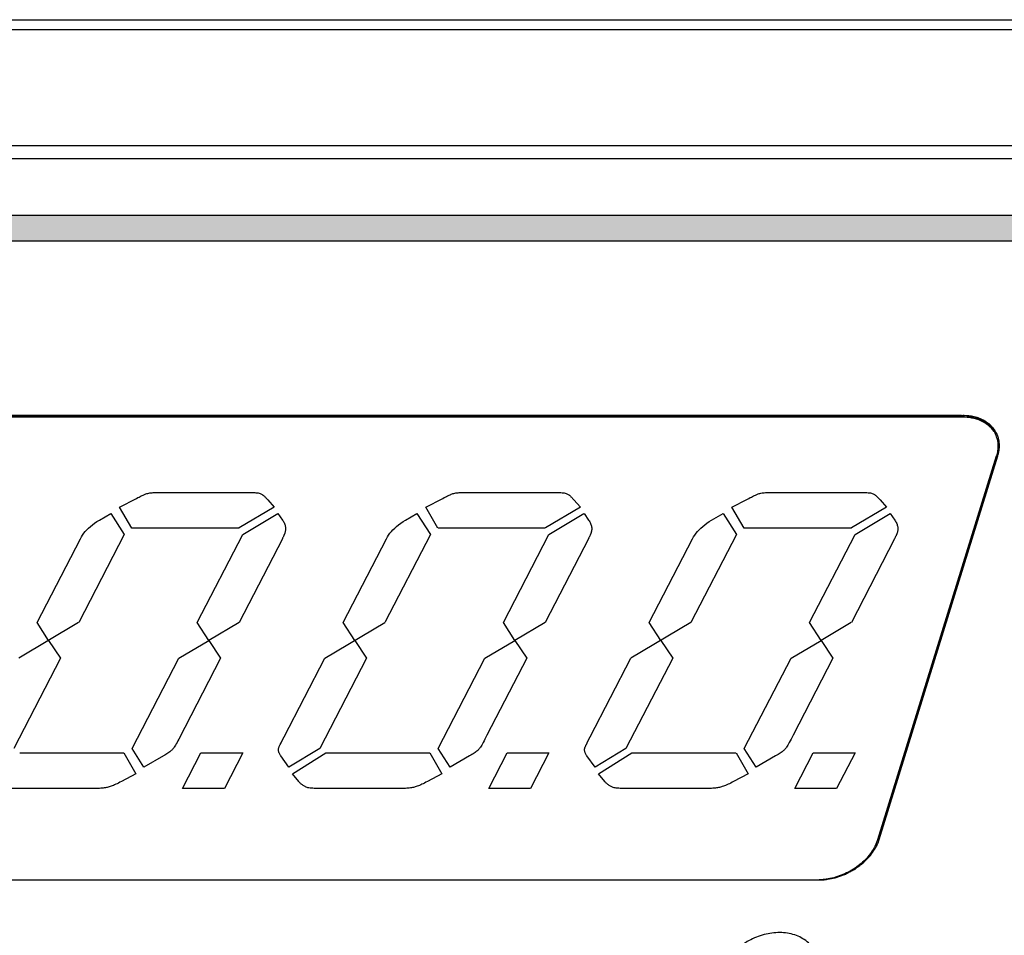
# Model space of a CAD drawing. Units: inches. Extents: x 453 to 751, y 22 to 375.
# Drawn here: x 657 to 676, y 199 to 217 of the extents above; entities that cross this region are included whole.
import ezdxf

# ---------------------------------------------------------------- set-up
doc = ezdxf.new("R2010")
doc.units = ezdxf.units.IN
doc.header["$LTSCALE"] = 5
doc.header["$MEASUREMENT"] = 0
doc.layers.add('AM_0', color=7, linetype='CONTINUOUS', lineweight=30)

msp = doc.modelspace()

# ---------------------------------------------------------------- hatches: boundary and pattern name
at = {"layer": 'AM_0', "true_color": 0x0072ce}
h = msp.add_hatch(color=152, dxfattribs=at)
h.dxf.hatch_style = 1
h.paths.add_polyline_path([(688.967, 213.313), (640.427, 213.313), (629.485, 177.907), (678.025, 177.907)])
h.paths.add_polyline_path([(640.796, 212.813), (688.289, 212.813), (677.657, 178.407), (630.163, 178.407)], flags=16)

# ---------------------------------------------------------------- linework, layer by layer
at = {"layer": 'AM_0', "color": 7, "linetype": 'Continuous'}
for p, q in [((639.956, 217.106), (691.509, 217.106)), ((639.79, 216.916), (691.37, 216.916)), ((689.29, 214.659), (640.474, 214.659)), ((640.397, 214.41), (689.213, 214.41)), ((640.427, 213.313), (688.506, 213.313)), ((674.853, 209.428), (651.826, 209.428)), ((674.868, 209.397), (651.841, 209.397)), ((651.853, 209.428), (674.88, 209.427)), ((674.853, 209.428), (674.868, 209.397)), ((673.232, 201.203), (675.532, 208.645)), ((673.26, 201.203), (675.559, 208.644)), ((658.529, 207.648), (658.858, 207.821)), ((658.858, 207.821), (658.883, 207.835)), ((658.883, 207.835), (658.907, 207.847)), ((658.907, 207.847), (658.929, 207.858)), ((658.929, 207.858), (658.949, 207.868)), ((658.949, 207.868), (658.968, 207.877)), ((658.968, 207.877), (658.984, 207.884)), ((658.984, 207.884), (658.999, 207.891)), ((658.999, 207.891), (659.012, 207.897)), ((659.012, 207.897), (659.023, 207.901)), ((659.023, 207.901), (659.039, 207.907)), ((659.039, 207.907), (659.056, 207.912)), ((659.056, 207.912), (659.074, 207.917)), ((659.074, 207.917), (659.093, 207.921)), ((659.093, 207.921), (659.113, 207.925)), ((659.113, 207.925), (659.135, 207.928)), ((659.135, 207.928), (659.157, 207.93)), ((659.157, 207.93), (659.18, 207.932)), ((659.18, 207.932), (659.204, 207.934)), ((659.204, 207.934), (659.23, 207.934)), ((659.23, 207.934), (659.256, 207.935)), ((659.256, 207.935), (661.094, 207.935)), ((661.096, 207.935), (661.123, 207.934)), ((661.123, 207.934), (661.148, 207.933)), ((661.148, 207.933), (661.172, 207.931)), ((661.172, 207.931), (661.194, 207.928)), ((661.194, 207.928), (661.215, 207.925)), ((661.215, 207.925), (661.234, 207.921)), ((661.234, 207.921), (661.251, 207.916)), ((661.251, 207.916), (661.267, 207.91)), ((661.267, 207.91), (661.281, 207.904)), ((661.281, 207.904), (661.293, 207.896)), ((661.293, 207.896), (661.309, 207.885)), ((661.309, 207.885), (661.315, 207.88)), ((661.315, 207.88), (661.321, 207.874)), ((661.321, 207.874), (661.328, 207.868)), ((661.328, 207.868), (661.337, 207.86)), ((661.337, 207.86), (661.346, 207.851)), ((661.346, 207.851), (661.355, 207.841)), ((661.355, 207.841), (661.366, 207.83)), ((661.366, 207.83), (661.378, 207.818)), ((661.378, 207.818), (661.39, 207.805)), ((661.39, 207.805), (661.403, 207.791)), ((661.403, 207.791), (661.527, 207.648)), ((664.466, 207.648), (664.794, 207.821)), ((664.794, 207.821), (664.82, 207.835)), ((664.82, 207.835), (664.844, 207.847)), ((664.844, 207.847), (664.866, 207.858)), ((664.866, 207.858), (664.886, 207.868)), ((664.886, 207.868), (664.904, 207.877)), ((664.904, 207.877), (664.921, 207.884)), ((664.921, 207.884), (664.936, 207.891)), ((664.936, 207.891), (664.949, 207.897)), ((664.949, 207.897), (664.96, 207.901)), ((664.96, 207.901), (664.976, 207.907)), ((664.976, 207.907), (664.992, 207.912)), ((664.992, 207.912), (665.01, 207.917)), ((665.01, 207.917), (665.029, 207.921)), ((665.029, 207.921), (665.05, 207.925)), ((665.05, 207.925), (665.071, 207.928)), ((665.071, 207.928), (665.093, 207.93)), ((665.093, 207.93), (665.116, 207.932)), ((665.116, 207.932), (665.141, 207.934)), ((665.141, 207.934), (665.166, 207.934)), ((665.166, 207.934), (665.193, 207.935)), ((665.193, 207.935), (667.031, 207.935)), ((667.033, 207.935), (667.06, 207.934)), ((667.06, 207.934), (667.085, 207.933)), ((667.085, 207.933), (667.109, 207.931)), ((667.109, 207.931), (667.131, 207.928)), ((667.131, 207.928), (667.151, 207.925)), ((667.151, 207.925), (667.17, 207.921)), ((667.17, 207.921), (667.188, 207.916)), ((667.188, 207.916), (667.203, 207.91)), ((667.203, 207.91), (667.217, 207.904)), ((667.217, 207.904), (667.23, 207.896)), ((667.23, 207.896), (667.241, 207.888)), ((667.241, 207.888), (667.246, 207.885)), ((667.246, 207.885), (667.251, 207.88)), ((667.251, 207.88), (667.258, 207.874)), ((667.258, 207.874), (667.265, 207.868)), ((667.265, 207.868), (667.273, 207.86)), ((667.273, 207.86), (667.282, 207.851)), ((667.282, 207.851), (667.292, 207.841)), ((667.292, 207.841), (667.302, 207.83)), ((667.302, 207.83), (667.314, 207.818)), ((667.314, 207.818), (667.326, 207.805)), ((667.326, 207.805), (667.339, 207.791)), ((667.339, 207.791), (667.464, 207.648)), ((670.403, 207.648), (670.704, 207.807)), ((670.704, 207.807), (670.731, 207.821)), ((670.731, 207.821), (670.757, 207.835)), ((670.757, 207.835), (670.781, 207.847)), ((670.781, 207.847), (670.802, 207.858)), ((670.802, 207.858), (670.823, 207.868)), ((670.823, 207.868), (670.841, 207.877)), ((670.841, 207.877), (670.858, 207.884)), ((670.858, 207.884), (670.872, 207.891)), ((670.872, 207.891), (670.885, 207.897)), ((670.885, 207.897), (670.897, 207.901)), ((670.897, 207.901), (670.913, 207.907)), ((670.913, 207.907), (670.929, 207.912)), ((670.929, 207.912), (670.947, 207.917)), ((670.947, 207.917), (670.966, 207.921)), ((670.966, 207.921), (670.987, 207.925)), ((670.987, 207.925), (671.008, 207.928)), ((671.008, 207.928), (671.03, 207.93)), ((671.03, 207.93), (671.053, 207.932)), ((671.053, 207.932), (671.077, 207.934)), ((671.077, 207.934), (671.103, 207.934)), ((671.103, 207.934), (671.129, 207.935)), ((671.129, 207.935), (672.968, 207.935)), ((672.969, 207.935), (672.996, 207.934)), ((672.996, 207.934), (673.021, 207.933)), ((673.021, 207.933), (673.045, 207.931)), ((673.045, 207.931), (673.067, 207.928)), ((673.067, 207.928), (673.088, 207.925)), ((673.088, 207.925), (673.107, 207.921)), ((673.107, 207.921), (673.124, 207.916)), ((673.124, 207.916), (673.14, 207.91)), ((673.14, 207.91), (673.154, 207.904)), ((673.154, 207.904), (673.166, 207.896)), ((673.166, 207.896), (673.177, 207.888)), ((673.177, 207.888), (673.182, 207.885)), ((673.182, 207.885), (673.188, 207.88)), ((673.188, 207.88), (673.194, 207.874)), ((673.194, 207.874), (673.202, 207.868)), ((673.202, 207.868), (673.21, 207.86)), ((673.21, 207.86), (673.219, 207.851)), ((673.219, 207.851), (673.229, 207.841)), ((673.229, 207.841), (673.239, 207.83)), ((673.239, 207.83), (673.251, 207.818)), ((673.251, 207.818), (673.263, 207.805)), ((673.263, 207.805), (673.276, 207.791)), ((673.276, 207.791), (673.4, 207.648)), ((658.766, 207.245), (658.529, 207.648)), ((661.527, 207.648), (660.85, 207.246)), ((664.702, 207.245), (664.466, 207.648)), ((667.464, 207.648), (666.786, 207.246)), ((670.639, 207.245), (670.403, 207.648)), ((673.4, 207.648), (672.723, 207.246)), ((658.089, 207.37), (658.136, 207.4)), ((658.136, 207.4), (658.359, 207.527)), ((658.359, 207.527), (658.619, 207.122)), ((660.919, 207.122), (661.596, 207.525)), ((661.598, 207.527), (661.688, 207.4)), ((661.688, 207.4), (661.699, 207.383)), ((661.699, 207.383), (661.709, 207.367)), ((664.025, 207.37), (664.073, 207.4)), ((664.073, 207.4), (664.295, 207.527)), ((664.295, 207.527), (664.556, 207.122)), ((666.855, 207.122), (667.533, 207.525)), ((667.535, 207.527), (667.624, 207.4)), ((667.624, 207.4), (667.635, 207.383)), ((667.635, 207.383), (667.645, 207.367)), ((669.962, 207.37), (670.009, 207.4)), ((670.009, 207.4), (670.232, 207.527)), ((670.232, 207.527), (670.492, 207.122)), ((672.792, 207.122), (673.469, 207.525)), ((673.471, 207.527), (673.561, 207.4)), ((673.561, 207.4), (673.572, 207.383)), ((673.572, 207.383), (673.582, 207.367)), ((657.863, 207.178), (657.893, 207.211)), ((657.893, 207.211), (657.927, 207.244)), ((657.927, 207.244), (657.963, 207.276)), ((657.963, 207.276), (658.002, 207.308)), ((658.002, 207.308), (658.044, 207.339)), ((658.044, 207.339), (658.089, 207.37)), ((660.848, 207.245), (658.767, 207.245)), ((661.709, 207.367), (661.718, 207.35)), ((661.718, 207.35), (661.725, 207.333)), ((661.725, 207.333), (661.732, 207.316)), ((661.732, 207.316), (661.737, 207.299)), ((661.737, 207.299), (661.742, 207.282)), ((661.742, 207.182), (661.738, 207.165)), ((661.742, 207.282), (661.745, 207.266)), ((661.745, 207.198), (661.742, 207.182)), ((661.745, 207.266), (661.747, 207.249)), ((661.747, 207.215), (661.745, 207.198)), ((661.747, 207.249), (661.747, 207.232)), ((661.747, 207.232), (661.747, 207.215)), ((663.799, 207.178), (663.83, 207.211)), ((663.83, 207.211), (663.863, 207.244)), ((663.863, 207.244), (663.9, 207.276)), ((663.9, 207.276), (663.939, 207.308)), ((663.939, 207.308), (663.98, 207.339)), ((663.98, 207.339), (664.025, 207.37)), ((666.784, 207.245), (664.704, 207.245)), ((667.645, 207.367), (667.654, 207.35)), ((667.654, 207.35), (667.662, 207.333)), ((667.662, 207.333), (667.668, 207.316)), ((667.668, 207.316), (667.674, 207.299)), ((667.674, 207.299), (667.678, 207.282)), ((667.679, 207.182), (667.675, 207.165)), ((667.678, 207.282), (667.681, 207.266)), ((667.682, 207.198), (667.679, 207.182)), ((667.681, 207.266), (667.683, 207.249)), ((667.683, 207.215), (667.682, 207.198)), ((667.683, 207.249), (667.684, 207.232)), ((667.684, 207.232), (667.683, 207.215)), ((669.736, 207.178), (669.767, 207.211)), ((669.767, 207.211), (669.8, 207.244)), ((669.8, 207.244), (669.836, 207.276)), ((669.836, 207.276), (669.876, 207.308)), ((669.876, 207.308), (669.917, 207.339)), ((669.917, 207.339), (669.962, 207.37)), ((672.721, 207.245), (670.641, 207.245)), ((673.582, 207.367), (673.591, 207.35)), ((673.591, 207.35), (673.599, 207.333)), ((673.599, 207.333), (673.605, 207.316)), ((673.605, 207.316), (673.61, 207.299)), ((673.61, 207.299), (673.615, 207.282)), ((673.615, 207.182), (673.611, 207.165)), ((673.615, 207.282), (673.618, 207.266)), ((673.618, 207.198), (673.615, 207.182)), ((673.618, 207.266), (673.619, 207.249)), ((673.62, 207.215), (673.618, 207.198)), ((673.619, 207.249), (673.62, 207.232)), ((673.62, 207.232), (673.62, 207.215)), ((656.928, 205.411), (657.767, 207.037)), ((658.619, 207.122), (657.735, 205.412)), ((657.768, 207.038), (657.787, 207.074)), ((657.787, 207.074), (657.81, 207.109)), ((657.81, 207.109), (657.835, 207.144)), ((657.835, 207.144), (657.863, 207.178)), ((660.034, 205.411), (660.919, 207.121)), ((661.684, 207.038), (660.845, 205.412)), ((661.689, 207.049), (661.684, 207.038)), ((661.694, 207.059), (661.689, 207.049)), ((661.699, 207.068), (661.694, 207.059)), ((661.704, 207.078), (661.699, 207.068)), ((661.708, 207.087), (661.704, 207.078)), ((661.712, 207.095), (661.708, 207.087)), ((661.716, 207.104), (661.712, 207.095)), ((661.719, 207.112), (661.716, 207.104)), ((661.722, 207.12), (661.719, 207.112)), ((661.725, 207.127), (661.722, 207.12)), ((661.728, 207.134), (661.725, 207.127)), ((661.731, 207.141), (661.728, 207.134)), ((661.733, 207.147), (661.731, 207.141)), ((661.735, 207.153), (661.733, 207.147)), ((661.738, 207.165), (661.735, 207.153)), ((662.865, 205.411), (663.703, 207.037)), ((664.556, 207.122), (663.671, 205.412)), ((663.704, 207.038), (663.723, 207.074)), ((663.723, 207.074), (663.746, 207.109)), ((663.746, 207.109), (663.771, 207.144)), ((663.771, 207.144), (663.799, 207.178)), ((665.97, 205.411), (666.855, 207.121)), ((667.626, 207.049), (666.783, 205.412)), ((667.631, 207.059), (667.626, 207.049)), ((667.636, 207.068), (667.631, 207.059)), ((667.64, 207.078), (667.636, 207.068)), ((667.645, 207.087), (667.64, 207.078)), ((667.649, 207.095), (667.645, 207.087)), ((667.652, 207.104), (667.649, 207.095)), ((667.656, 207.112), (667.652, 207.104)), ((667.659, 207.12), (667.656, 207.112)), ((667.662, 207.127), (667.659, 207.12)), ((667.665, 207.134), (667.662, 207.127)), ((667.667, 207.141), (667.665, 207.134)), ((667.67, 207.147), (667.667, 207.141)), ((667.672, 207.153), (667.67, 207.147)), ((667.675, 207.165), (667.672, 207.153)), ((668.801, 205.411), (669.64, 207.037)), ((670.492, 207.122), (669.608, 205.412)), ((669.641, 207.038), (669.66, 207.074)), ((669.66, 207.074), (669.683, 207.109)), ((669.683, 207.109), (669.708, 207.144)), ((669.708, 207.144), (669.736, 207.178)), ((671.907, 205.411), (672.792, 207.121)), ((673.558, 207.038), (672.719, 205.412)), ((673.563, 207.049), (673.558, 207.038)), ((673.568, 207.059), (673.563, 207.049)), ((673.572, 207.068), (673.568, 207.059)), ((673.577, 207.078), (673.572, 207.068)), ((673.581, 207.087), (673.577, 207.078)), ((673.585, 207.095), (673.581, 207.087)), ((673.588, 207.104), (673.585, 207.095)), ((673.592, 207.112), (673.588, 207.104)), ((673.595, 207.12), (673.592, 207.112)), ((673.598, 207.127), (673.595, 207.12)), ((673.601, 207.134), (673.598, 207.127)), ((673.603, 207.141), (673.601, 207.134)), ((673.606, 207.147), (673.603, 207.141)), ((673.608, 207.153), (673.606, 207.147)), ((673.611, 207.165), (673.608, 207.153)), ((657.734, 205.411), (656.571, 204.721)), ((657.152, 205.066), (656.928, 205.411)), ((660.259, 205.066), (660.034, 205.411)), ((660.845, 205.411), (660.259, 205.066)), ((662.508, 204.721), (663.67, 205.411)), ((663.09, 205.066), (662.865, 205.411)), ((666.195, 205.066), (665.97, 205.411)), ((666.782, 205.411), (666.195, 205.066)), ((669.607, 205.411), (668.445, 204.721)), ((669.026, 205.066), (668.801, 205.411)), ((672.132, 205.066), (671.907, 205.411)), ((672.718, 205.411), (672.132, 205.066)), ((657.152, 205.066), (657.383, 204.721)), ((659.678, 204.721), (660.259, 205.066)), ((660.259, 205.066), (660.488, 204.721)), ((663.09, 205.066), (663.319, 204.721)), ((665.614, 204.721), (666.195, 205.066)), ((666.195, 205.066), (666.425, 204.721)), ((669.026, 205.066), (669.256, 204.721)), ((671.551, 204.721), (672.132, 205.066)), ((672.132, 205.066), (672.362, 204.721)), ((657.383, 204.721), (656.475, 202.968)), ((658.769, 202.967), (659.677, 204.72)), ((660.488, 204.721), (659.676, 203.151)), ((661.72, 203.198), (662.508, 204.72)), ((663.319, 204.721), (662.411, 202.968)), ((664.706, 202.967), (665.613, 204.72)), ((666.425, 204.721), (665.652, 203.229)), ((667.657, 203.198), (668.444, 204.72)), ((669.256, 204.721), (668.348, 202.968)), ((670.642, 202.967), (671.551, 204.72)), ((672.362, 204.721), (671.589, 203.229)), ((661.681, 203.122), (661.72, 203.198)), ((665.632, 203.188), (665.613, 203.151)), ((665.652, 203.228), (665.632, 203.188)), ((667.618, 203.122), (667.657, 203.198)), ((671.569, 203.188), (671.55, 203.151)), ((671.589, 203.228), (671.569, 203.188)), ((659.579, 202.98), (659.57, 202.968)), ((659.589, 202.995), (659.579, 202.98)), ((659.601, 203.013), (659.589, 202.995)), ((659.613, 203.035), (659.601, 203.013)), ((659.627, 203.059), (659.613, 203.035)), ((659.642, 203.087), (659.627, 203.059)), ((659.659, 203.117), (659.642, 203.087)), ((659.676, 203.151), (659.659, 203.117)), ((661.613, 202.979), (661.615, 202.986)), ((661.617, 202.991), (661.62, 202.998)), ((661.62, 202.998), (661.624, 203.007)), ((661.624, 203.007), (661.629, 203.018)), ((661.629, 203.018), (661.636, 203.031)), ((661.636, 203.031), (661.643, 203.045)), ((661.643, 203.045), (661.66, 203.08)), ((661.66, 203.08), (661.681, 203.122)), ((665.516, 202.98), (665.507, 202.968)), ((665.526, 202.995), (665.516, 202.98)), ((665.537, 203.013), (665.526, 202.995)), ((665.55, 203.035), (665.537, 203.013)), ((665.564, 203.059), (665.55, 203.035)), ((665.579, 203.087), (665.564, 203.059)), ((665.595, 203.117), (665.579, 203.087)), ((665.613, 203.151), (665.595, 203.117)), ((667.55, 202.979), (667.553, 202.986)), ((667.555, 202.991), (667.558, 202.998)), ((667.558, 202.998), (667.562, 203.007)), ((667.562, 203.007), (667.567, 203.018)), ((667.567, 203.018), (667.573, 203.031)), ((667.573, 203.031), (667.58, 203.045)), ((667.58, 203.045), (667.597, 203.08)), ((667.597, 203.08), (667.618, 203.122)), ((671.452, 202.98), (671.444, 202.968)), ((671.462, 202.995), (671.452, 202.98)), ((671.474, 203.013), (671.462, 202.995)), ((671.486, 203.035), (671.474, 203.013)), ((671.5, 203.059), (671.486, 203.035)), ((671.515, 203.087), (671.5, 203.059)), ((671.532, 203.117), (671.515, 203.087)), ((671.55, 203.151), (671.532, 203.117)), ((656.591, 202.883), (658.609, 202.883)), ((658.61, 202.883), (658.841, 202.479)), ((659, 202.609), (658.769, 202.967)), ((659.378, 202.824), (659, 202.609)), ((659.402, 202.838), (659.378, 202.824)), ((659.425, 202.852), (659.402, 202.838)), ((659.447, 202.866), (659.425, 202.852)), ((659.466, 202.879), (659.447, 202.866)), ((659.485, 202.891), (659.466, 202.879)), ((659.502, 202.904), (659.485, 202.891)), ((659.517, 202.915), (659.502, 202.904)), ((659.531, 202.927), (659.517, 202.915)), ((659.543, 202.938), (659.531, 202.927)), ((659.554, 202.948), (659.543, 202.938)), ((659.563, 202.959), (659.554, 202.948)), ((659.57, 202.968), (659.563, 202.959)), ((659.75, 202.193), (660.106, 202.883)), ((660.106, 202.883), (660.917, 202.883)), ((660.917, 202.883), (660.56, 202.193)), ((661.609, 202.959), (661.611, 202.969)), ((661.609, 202.948), (661.609, 202.959)), ((661.609, 202.938), (661.609, 202.948)), ((661.61, 202.927), (661.609, 202.938)), ((661.612, 202.916), (661.61, 202.927)), ((661.611, 202.969), (661.613, 202.979)), ((661.614, 202.905), (661.612, 202.916)), ((661.618, 202.894), (661.614, 202.905)), ((661.622, 202.883), (661.618, 202.894)), ((661.627, 202.871), (661.622, 202.883)), ((661.633, 202.86), (661.627, 202.871)), ((661.639, 202.848), (661.633, 202.86)), ((661.647, 202.836), (661.639, 202.848)), ((661.655, 202.824), (661.647, 202.836)), ((661.811, 202.609), (661.655, 202.824)), ((662.411, 202.967), (661.811, 202.609)), ((661.88, 202.479), (662.527, 202.882)), ((662.529, 202.883), (664.545, 202.883)), ((664.547, 202.883), (664.778, 202.479)), ((664.937, 202.609), (664.706, 202.967)), ((665.315, 202.824), (664.937, 202.609)), ((665.339, 202.838), (665.315, 202.824)), ((665.362, 202.852), (665.339, 202.838)), ((665.383, 202.866), (665.362, 202.852)), ((665.403, 202.879), (665.383, 202.866)), ((665.421, 202.891), (665.403, 202.879)), ((665.438, 202.904), (665.421, 202.891)), ((665.454, 202.915), (665.438, 202.904)), ((665.467, 202.927), (665.454, 202.915)), ((665.48, 202.938), (665.467, 202.927)), ((665.491, 202.948), (665.48, 202.938)), ((665.5, 202.959), (665.491, 202.948)), ((665.507, 202.968), (665.5, 202.959)), ((665.686, 202.193), (666.043, 202.883)), ((666.043, 202.883), (666.854, 202.883)), ((666.854, 202.883), (666.497, 202.193)), ((667.546, 202.948), (667.547, 202.959)), ((667.546, 202.938), (667.546, 202.948)), ((667.547, 202.927), (667.546, 202.938)), ((667.547, 202.959), (667.548, 202.969)), ((667.549, 202.916), (667.547, 202.927)), ((667.548, 202.969), (667.55, 202.979)), ((667.551, 202.905), (667.549, 202.916)), ((667.554, 202.894), (667.551, 202.905)), ((667.559, 202.883), (667.554, 202.894)), ((667.564, 202.871), (667.559, 202.883)), ((667.569, 202.86), (667.564, 202.871)), ((667.576, 202.848), (667.569, 202.86)), ((667.583, 202.836), (667.576, 202.848)), ((667.591, 202.824), (667.583, 202.836)), ((667.748, 202.609), (667.591, 202.824)), ((668.348, 202.967), (667.748, 202.609)), ((667.816, 202.479), (668.463, 202.882)), ((668.465, 202.883), (670.482, 202.883)), ((670.483, 202.883), (670.715, 202.479)), ((670.874, 202.609), (670.642, 202.967)), ((671.251, 202.824), (670.874, 202.609)), ((671.276, 202.838), (671.251, 202.824)), ((671.299, 202.852), (671.276, 202.838)), ((671.32, 202.866), (671.299, 202.852)), ((671.34, 202.879), (671.32, 202.866)), ((671.358, 202.891), (671.34, 202.879)), ((671.375, 202.904), (671.358, 202.891)), ((671.391, 202.915), (671.375, 202.904)), ((671.404, 202.927), (671.391, 202.915)), ((671.417, 202.938), (671.404, 202.927)), ((671.427, 202.948), (671.417, 202.938)), ((671.436, 202.959), (671.427, 202.948)), ((671.444, 202.968), (671.436, 202.959)), ((671.623, 202.193), (671.98, 202.883)), ((671.98, 202.883), (672.79, 202.883)), ((672.79, 202.883), (672.434, 202.193)), ((658.841, 202.479), (658.562, 202.327)), ((662.001, 202.327), (661.88, 202.479)), ((664.778, 202.479), (664.498, 202.327)), ((667.937, 202.327), (667.816, 202.479)), ((670.715, 202.479), (670.435, 202.327)), ((658.308, 202.218), (658.29, 202.214)), ((658.326, 202.223), (658.308, 202.218)), ((658.344, 202.229), (658.326, 202.223)), ((658.364, 202.236), (658.344, 202.229)), ((658.385, 202.244), (658.364, 202.236)), ((658.407, 202.253), (658.385, 202.244)), ((658.43, 202.263), (658.407, 202.253)), ((658.455, 202.274), (658.43, 202.263)), ((658.48, 202.286), (658.455, 202.274)), ((658.506, 202.299), (658.48, 202.286)), ((658.534, 202.313), (658.506, 202.299)), ((658.562, 202.327), (658.534, 202.313)), ((662.01, 202.317), (662.001, 202.327)), ((662.02, 202.307), (662.01, 202.317)), ((662.03, 202.297), (662.02, 202.307)), ((662.041, 202.288), (662.03, 202.297)), ((662.052, 202.278), (662.041, 202.288)), ((662.063, 202.27), (662.052, 202.278)), ((662.075, 202.261), (662.063, 202.27)), ((662.087, 202.253), (662.075, 202.261)), ((662.099, 202.245), (662.087, 202.253)), ((662.112, 202.238), (662.099, 202.245)), ((662.125, 202.231), (662.112, 202.238)), ((662.135, 202.224), (662.125, 202.231)), ((662.148, 202.218), (662.135, 202.224)), ((662.163, 202.213), (662.148, 202.218)), ((664.244, 202.218), (664.227, 202.214)), ((664.262, 202.223), (664.244, 202.218)), ((664.281, 202.229), (664.262, 202.223)), ((664.301, 202.236), (664.281, 202.229)), ((664.322, 202.244), (664.301, 202.236)), ((664.344, 202.253), (664.322, 202.244)), ((664.367, 202.263), (664.344, 202.253)), ((664.391, 202.274), (664.367, 202.263)), ((664.416, 202.286), (664.391, 202.274)), ((664.442, 202.299), (664.416, 202.286)), ((664.47, 202.313), (664.442, 202.299)), ((664.498, 202.327), (664.47, 202.313)), ((667.947, 202.317), (667.937, 202.327)), ((667.957, 202.307), (667.947, 202.317)), ((667.967, 202.297), (667.957, 202.307)), ((667.977, 202.288), (667.967, 202.297)), ((667.988, 202.278), (667.977, 202.288)), ((667.999, 202.27), (667.988, 202.278)), ((668.011, 202.261), (667.999, 202.27)), ((668.023, 202.253), (668.011, 202.261)), ((668.035, 202.245), (668.023, 202.253)), ((668.048, 202.238), (668.035, 202.245)), ((668.061, 202.231), (668.048, 202.238)), ((668.071, 202.224), (668.061, 202.231)), ((668.084, 202.218), (668.071, 202.224)), ((668.099, 202.213), (668.084, 202.218)), ((670.181, 202.218), (670.164, 202.214)), ((670.199, 202.223), (670.181, 202.218)), ((670.217, 202.229), (670.199, 202.223)), ((670.237, 202.236), (670.217, 202.229)), ((670.258, 202.244), (670.237, 202.236)), ((670.28, 202.253), (670.258, 202.244)), ((670.303, 202.263), (670.28, 202.253)), ((670.328, 202.274), (670.303, 202.263)), ((670.353, 202.286), (670.328, 202.274)), ((670.379, 202.299), (670.353, 202.286)), ((670.407, 202.313), (670.379, 202.299)), ((670.435, 202.327), (670.407, 202.313)), ((658.056, 202.193), (656.429, 202.193)), ((658.084, 202.193), (658.056, 202.193)), ((658.111, 202.194), (658.084, 202.193)), ((658.137, 202.195), (658.111, 202.194)), ((658.162, 202.196), (658.137, 202.195)), ((658.186, 202.198), (658.162, 202.196)), ((658.209, 202.2), (658.186, 202.198)), ((658.231, 202.203), (658.209, 202.2)), ((658.252, 202.206), (658.231, 202.203)), ((658.272, 202.21), (658.252, 202.206)), ((658.29, 202.214), (658.272, 202.21)), ((660.56, 202.193), (659.75, 202.193)), ((662.18, 202.208), (662.163, 202.213)), ((662.2, 202.204), (662.18, 202.208)), ((662.222, 202.201), (662.2, 202.204)), ((662.246, 202.198), (662.222, 202.201)), ((662.273, 202.196), (662.246, 202.198)), ((662.301, 202.194), (662.273, 202.196)), ((662.332, 202.193), (662.301, 202.194)), ((662.365, 202.193), (662.332, 202.193)), ((663.992, 202.193), (662.366, 202.193)), ((664.02, 202.193), (663.992, 202.193)), ((664.048, 202.194), (664.02, 202.193)), ((664.074, 202.195), (664.048, 202.194)), ((664.099, 202.196), (664.074, 202.195)), ((664.123, 202.198), (664.099, 202.196)), ((664.146, 202.2), (664.123, 202.198)), ((664.168, 202.203), (664.146, 202.2)), ((664.188, 202.206), (664.168, 202.203)), ((664.208, 202.21), (664.188, 202.206)), ((664.227, 202.214), (664.208, 202.21)), ((666.497, 202.193), (665.686, 202.193)), ((668.117, 202.208), (668.099, 202.213)), ((668.136, 202.204), (668.117, 202.208)), ((668.158, 202.201), (668.136, 202.204)), ((668.182, 202.198), (668.158, 202.201)), ((668.209, 202.196), (668.182, 202.198)), ((668.237, 202.194), (668.209, 202.196)), ((668.268, 202.193), (668.237, 202.194)), ((668.301, 202.193), (668.268, 202.193)), ((669.929, 202.193), (668.302, 202.193)), ((669.957, 202.193), (669.929, 202.193)), ((669.984, 202.194), (669.957, 202.193)), ((670.01, 202.195), (669.984, 202.194)), ((670.035, 202.196), (670.01, 202.195)), ((670.059, 202.198), (670.035, 202.196)), ((670.082, 202.2), (670.059, 202.198)), ((670.104, 202.203), (670.082, 202.2)), ((670.125, 202.206), (670.104, 202.203)), ((670.145, 202.21), (670.125, 202.206)), ((670.164, 202.214), (670.145, 202.21)), ((672.434, 202.193), (671.623, 202.193)), ((673.257, 201.195), (673.26, 201.203)), ((649.042, 200.42), (672.069, 200.42)), ((649.07, 200.421), (672.097, 200.42))]:
    msp.add_line(p, q, dxfattribs=at)
at = {"layer": 'AM_0', "color": 152, "true_color": 0x0072ce}
for points in [[(640.427, 213.313), (688.967, 213.313), (678.025, 177.907), (629.485, 177.907)], [(640.796, 212.813), (688.289, 212.813), (677.657, 178.407), (630.163, 178.407)]]:
    msp.add_lwpolyline(points, close=True, dxfattribs=at)
at = {"layer": 'AM_0', "color": 7, "linetype": 'Continuous'}
for centre, radius, start, end in [((675.029, 208.856), 0.53, 20.0069, 26.1202), ((675.013, 208.85), 0.548, 14.816, 20.0054), ((672.415, 201.468), 0.859, 332.478, 337.3468), ((672.514, 201.426), 0.752, 337.3356, 342.7619), ((672.069, 201.431), 1.012, 270.0056, 271.5482)]:
    msp.add_arc(centre, radius, start, end, dxfattribs=at)
for points, knots in [([(674.853, 209.428), (674.923, 209.428), (675.061, 209.414), (675.25, 209.348), (675.407, 209.242), (675.48, 209.142), (675.506, 209.089)], [0, 0, 0, 0, 0.273619, 0.53148, 0.77186, 1, 1, 1, 1]), ([(675.486, 209.118), (675.456, 209.163), (675.379, 209.245), (675.23, 209.332), (675.056, 209.385), (674.932, 209.397), (674.868, 209.397)], [0, 0, 0, 0, 0.22873, 0.470804, 0.728531, 1, 1, 1, 1]), ([(675.545, 209.066), (675.537, 209.078), (675.526, 209.097), (675.511, 209.123), (675.502, 209.139), (675.494, 209.152), (675.489, 209.16), (675.486, 209.165), (675.484, 209.168), (675.481, 209.171), (675.478, 209.175), (675.47, 209.183), (675.458, 209.196), (675.443, 209.213), (675.427, 209.229), (675.415, 209.242), (675.407, 209.251), (675.404, 209.254), (675.401, 209.257), (675.398, 209.259), (675.392, 209.263), (675.384, 209.269), (675.364, 209.282), (675.341, 209.298), (675.318, 209.314), (675.306, 209.322), (675.299, 209.327), (675.295, 209.33), (675.289, 209.333), (675.281, 209.336), (675.267, 209.342), (675.24, 209.354), (675.213, 209.365), (675.19, 209.375), (675.18, 209.379), (675.172, 209.383), (675.166, 209.385), (675.159, 209.386), (675.146, 209.389), (675.127, 209.394), (675.101, 209.4), (675.075, 209.406), (675.055, 209.411), (675.042, 209.414), (675.035, 209.415), (675.029, 209.417), (675.019, 209.417), (675.007, 209.418), (674.989, 209.419), (674.965, 209.421), (674.927, 209.424), (674.899, 209.426), (674.88, 209.427)], [0, 0, 0, 0, 0.0625, 0.09375, 0.125, 0.140625, 0.15625, 0.164062, 0.167969, 0.171875, 0.179688, 0.1875, 0.21875, 0.25, 0.28125, 0.3125, 0.320312, 0.328125, 0.332031, 0.335938, 0.34375, 0.359375, 0.375, 0.4375, 0.46875, 0.484375, 0.492188, 0.5, 0.507812, 0.515625, 0.53125, 0.5625, 0.625, 0.640625, 0.65625, 0.664062, 0.671875, 0.679688, 0.6875, 0.71875, 0.75, 0.78125, 0.8125, 0.820312, 0.828125, 0.835938, 0.84375, 0.859375, 0.875, 0.90625, 0.9375, 1, 1, 1, 1]), ([(675.543, 208.99), (675.547, 208.973), (675.562, 208.904), (675.564, 208.832), (675.559, 208.779)], [0, 0, 0, 0, 0.246301, 1, 1, 1, 1]), ([(675.585, 208.925), (675.584, 208.931), (675.582, 208.939), (675.58, 208.951), (675.578, 208.96), (675.576, 208.97), (675.574, 208.978), (675.572, 208.987), (675.57, 208.995), (675.567, 209.004), (675.564, 209.016), (675.558, 209.031), (675.552, 209.049), (675.547, 209.06), (675.545, 209.066)], [0, 0, 0, 0, 0.125, 0.1875, 0.25, 0.3125, 0.375, 0.4375, 0.5, 0.5625, 0.625, 0.75, 0.875, 1, 1, 1, 1]), ([(675.589, 208.8), (675.589, 208.805), (675.59, 208.812), (675.59, 208.821), (675.59, 208.832), (675.59, 208.845), (675.59, 208.866), (675.589, 208.887), (675.587, 208.908), (675.585, 208.919), (675.585, 208.925)], [0, 0, 0, 0, 0.125, 0.1875, 0.25, 0.375, 0.5, 0.75, 0.875, 1, 1, 1, 1]), ([(675.559, 208.779), (675.558, 208.768), (675.552, 208.723), (675.542, 208.678), (675.532, 208.645)], [0, 0, 0, 0, 0.24647, 1, 1, 1, 1]), ([(675.573, 208.696), (675.574, 208.7), (675.576, 208.709), (675.578, 208.719), (675.58, 208.727), (675.581, 208.734), (675.582, 208.741), (675.583, 208.748), (675.584, 208.754), (675.585, 208.762), (675.586, 208.77), (675.587, 208.777), (675.587, 208.782), (675.588, 208.789), (675.588, 208.795), (675.589, 208.8)], [0, 0, 0, 0, 0.125, 0.25, 0.3125, 0.375, 0.4375, 0.5, 0.5625, 0.625, 0.75, 0.8125, 0.84375, 0.875, 1, 1, 1, 1]), ([(675.559, 208.644), (675.562, 208.652), (675.565, 208.663), (675.568, 208.675), (675.569, 208.68), (675.57, 208.684), (675.571, 208.689), (675.573, 208.694), (675.573, 208.696)], [0, 0, 0, 0, 0.5, 0.625, 0.75, 0.8125, 0.875, 1, 1, 1, 1]), ([(673.177, 201.07), (673.134, 200.988), (673.021, 200.831), (672.796, 200.638), (672.526, 200.5), (672.329, 200.446), (672.23, 200.432)], [0, 0, 0, 0, 0.234532, 0.486765, 0.746287, 1, 1, 1, 1]), ([(673.193, 201.047), (673.206, 201.071), (673.224, 201.108), (673.241, 201.151), (673.251, 201.176), (673.255, 201.189), (673.257, 201.195)], [0, 0, 0, 0, 0.5, 0.75, 0.875, 1, 1, 1, 1]), ([(672.221, 200.427), (672.246, 200.432), (672.283, 200.439), (672.332, 200.448), (672.362, 200.454), (672.387, 200.459), (672.402, 200.462), (672.413, 200.464), (672.419, 200.465), (672.425, 200.468), (672.432, 200.47), (672.45, 200.477), (672.477, 200.486), (672.513, 200.499), (672.55, 200.512), (672.577, 200.522), (672.595, 200.528), (672.602, 200.531), (672.608, 200.533), (672.614, 200.536), (672.624, 200.541), (672.638, 200.549), (672.661, 200.561), (672.689, 200.576), (672.717, 200.591), (672.74, 200.604), (672.757, 200.613), (672.771, 200.62), (672.781, 200.626), (672.786, 200.629), (672.791, 200.631), (672.794, 200.634), (672.8, 200.638), (672.808, 200.644), (672.821, 200.654), (672.836, 200.665), (672.856, 200.68), (672.882, 200.699), (672.907, 200.718), (672.927, 200.733), (672.94, 200.743), (672.949, 200.75), (672.954, 200.753), (672.958, 200.758), (672.963, 200.763), (672.976, 200.777), (672.995, 200.796), (673.02, 200.823), (673.046, 200.849), (673.065, 200.869), (673.078, 200.882), (673.083, 200.888), (673.087, 200.892), (673.091, 200.897), (673.097, 200.905), (673.105, 200.917), (673.118, 200.936), (673.134, 200.96), (673.16, 200.999), (673.18, 201.028), (673.193, 201.047)], [0, 0, 0, 0, 0.0625, 0.09375, 0.125, 0.140625, 0.15625, 0.164062, 0.167969, 0.171875, 0.179688, 0.1875, 0.21875, 0.25, 0.28125, 0.3125, 0.320312, 0.328125, 0.332031, 0.335938, 0.34375, 0.359375, 0.375, 0.40625, 0.4375, 0.453125, 0.46875, 0.484375, 0.492188, 0.496094, 0.5, 0.503906, 0.507812, 0.515625, 0.53125, 0.546875, 0.5625, 0.59375, 0.625, 0.640625, 0.65625, 0.664062, 0.667969, 0.671875, 0.679688, 0.6875, 0.71875, 0.75, 0.78125, 0.8125, 0.820312, 0.828125, 0.832031, 0.835938, 0.84375, 0.859375, 0.875, 0.90625, 0.9375, 1, 1, 1, 1]), ([(672.23, 200.432), (672.219, 200.43), (672.175, 200.424), (672.13, 200.421), (672.096, 200.42)], [0, 0, 0, 0, 0.254349, 1, 1, 1, 1]), ([(672.097, 200.42), (672.097, 200.42), (672.098, 200.42), (672.099, 200.42), (672.101, 200.42), (672.103, 200.42), (672.105, 200.42), (672.107, 200.42), (672.107, 200.42), (672.108, 200.42), (672.109, 200.42), (672.112, 200.42), (672.114, 200.42), (672.116, 200.42), (672.117, 200.42), (672.118, 200.42), (672.118, 200.42), (672.12, 200.42), (672.122, 200.42), (672.124, 200.42), (672.126, 200.42), (672.127, 200.42)], [0, 0, 0, 0, 0.125, 0.15625, 0.1875, 0.25, 0.3125, 0.34375, 0.375, 0.4375, 0.5, 0.5625, 0.625, 0.65625, 0.6875, 0.75, 0.8125, 0.84375, 0.875, 0.9375, 1, 1, 1, 1]), ([(672.127, 200.42), (672.131, 200.421), (672.135, 200.421), (672.14, 200.421), (672.143, 200.421), (672.155, 200.422), (672.167, 200.422), (672.179, 200.423), (672.184, 200.424), (672.189, 200.424), (672.192, 200.424), (672.195, 200.424), (672.199, 200.425), (672.201, 200.425), (672.204, 200.425), (672.209, 200.426), (672.214, 200.426), (672.219, 200.427), (672.221, 200.427)], [0, 0, 0, 0, 0.125, 0.15625, 0.1875, 0.25, 0.5, 0.5625, 0.625, 0.65625, 0.6875, 0.75, 0.78125, 0.8125, 0.84375, 0.875, 0.9375, 1, 1, 1, 1]), ([(672.027, 199.011), (672.008, 199.051), (671.96, 199.128), (671.864, 199.224), (671.75, 199.301), (671.575, 199.375), (671.327, 199.412), (671.022, 199.37), (670.729, 199.253), (670.474, 199.07), (670.28, 198.837), (670.203, 198.653), (670.184, 198.56)], [0, 0, 0, 0, 0.056601, 0.113611, 0.171531, 0.230768, 0.354039, 0.484253, 0.618409, 0.751613, 0.879417, 1, 1, 1, 1])]:
    msp.add_open_spline(points, degree=3, knots=knots, dxfattribs=at)

doc.saveas('drawing.dxf')
